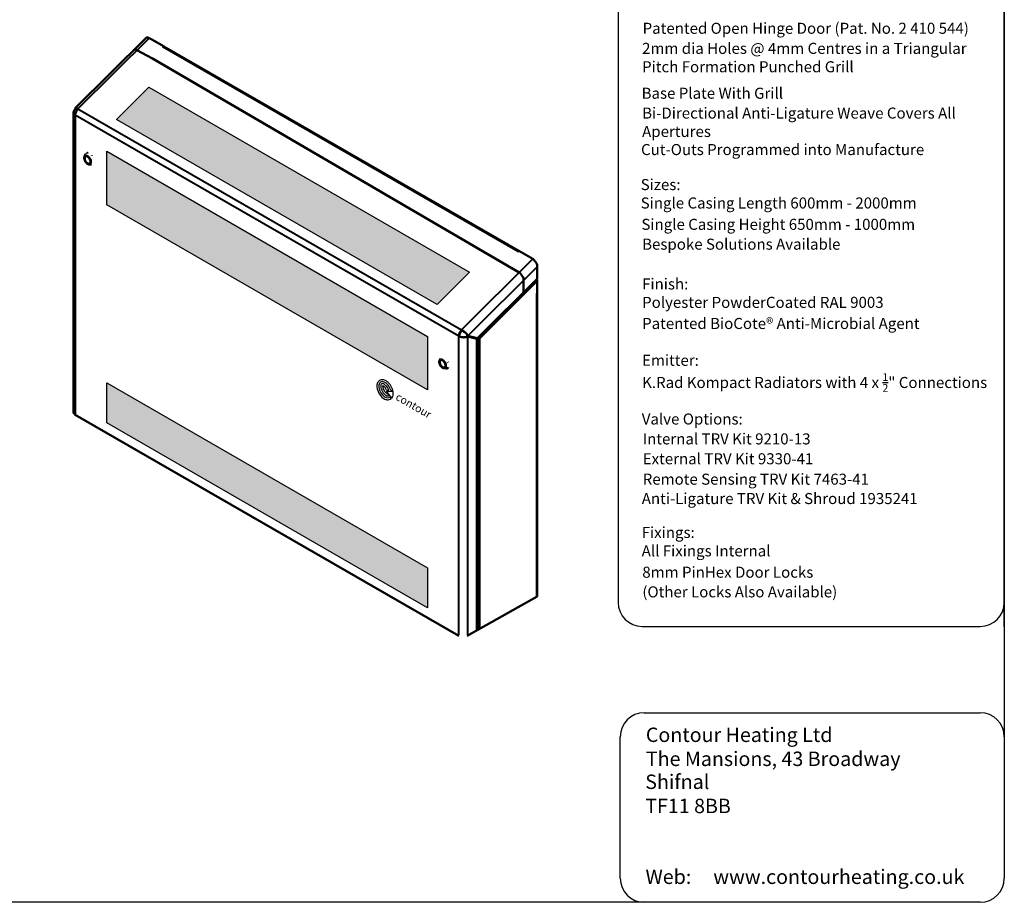
# Model space of a CAD drawing. Units: millimetres. Extents: x -15 to 395, y 19 to 306.
# Drawn here: x 190 to 395, y 19 to 203 of the extents above; entities that cross this region are included whole.
import ezdxf

# ---------------------------------------------------------------- set-up
doc = ezdxf.new("R2010")
doc.units = ezdxf.units.MM
for name, color, linetype in [('DETAIL', 7, 'Continuous'), ('Punching', 253, 'Continuous'), ('TEXT', 7, 'Continuous')]:
    doc.layers.add(name, color=color, linetype=linetype)

msp = doc.modelspace()

# ---------------------------------------------------------------- hatches: boundary and pattern name
at = {"layer": 'Punching'}
h = msp.add_hatch(color=256, dxfattribs=at)
h.dxf.hatch_style = 1
h.paths.add_polyline_path([(277.18, 143.74), (283.9, 150.44), (217.16, 188.97), (210.44, 182.27)])
h.paths.add_polyline_path([(275.18, 125.94), (275.18, 137.09), (208.45, 175.62), (208.45, 164.47)])
h.paths.add_polyline_path([(208.45, 127.42), (208.45, 119.1), (275.18, 80.57), (275.18, 88.89)])

# ---------------------------------------------------------------- linework, layer by layer
at = {"layer": 'DETAIL'}
for p, q in [((395.26, 301.21), (395.26, 24.25)), ((314.87, 242.85), (314.87, 81.7)), ((395.26, 76.58), (395.26, 242.85)), ((319.87, 76.7), (390.26, 76.7)), ((320.31, 58.73), (390.26, 58.73)), ((315.31, 24.25), (315.31, 53.73)), ((395.26, 49.94), (395.26, 24.25)), ((390.26, 19.25), (-9.69, 19.25)), ((390.26, 19.25), (320.31, 19.25))]:
    msp.add_line(p, q, dxfattribs=at)
at = {"layer": 'DETAIL', "ltscale": 0.025}
for p, q in [((267.75, 124.25), (266.64, 125.7)), ((266.64, 125.7), (268, 125.7)), ((266.67, 125.9), (267.11, 125.9)), ((266.83, 125.11), (267.11, 124.75)), ((267.54, 125.9), (267.96, 125.9)), ((267.36, 124.43), (267.61, 124.11))]:
    msp.add_line(p, q, dxfattribs=at)
at = {"layer": 'DETAIL', "lineweight": 50}
for points in [[(216.51, 199.19), (201.84, 184.59)], [(217.21, 199.19), (217.08, 199.26), (216.95, 199.32), (216.83, 199.32), (216.7, 199.32), (216.64, 199.26), (216.51, 199.19)], [(217.21, 199.19), (217.91, 198.81), (220.19, 197.48)], [(214.69, 196.69), (214.56, 196.75), (214.44, 196.81), (214.31, 196.81), (214.18, 196.81), (214.12, 196.75), (213.99, 196.69)], [(220.19, 197.48), (220, 197.35)], [(220, 197.35), (220.06, 197.41), (220.13, 197.41), (220.19, 197.41), (220.26, 197.41)], [(220.19, 197.48), (220.19, 197.41)], [(294.17, 154.87), (220.26, 197.41)], [(214.69, 196.69), (217.91, 194.93), (294.27, 150.39)], [(202.41, 184.46), (202.28, 184.52), (202.16, 184.59), (202.03, 184.59), (201.97, 184.59), (201.9, 184.59), (201.84, 184.52), (201.84, 184.46), (201.84, 184.4)], [(201.52, 183.76), (201.46, 183.7), (201.46, 183.57), (201.46, 183.51), (201.52, 183.44), (201.59, 183.32), (201.65, 183.25), (201.71, 183.19), (201.84, 183.13)], [(201.46, 183.57), (201.46, 121.34)], [(202.41, 184.46), (202.28, 184.27), (202.16, 184.08), (202.03, 183.89), (201.97, 183.7), (201.9, 183.51), (201.84, 183.32), (201.84, 183.13)], [(202.35, 184.4), (202.28, 184.46), (202.16, 184.46), (202.09, 184.46), (202.03, 184.46)], [(204.38, 174.62), (204.25, 174.68), (204.13, 174.74), (204, 174.74), (203.87, 174.68), (203.81, 174.55), (203.75, 174.49), (203.68, 174.3), (203.68, 174.17), (203.75, 173.98), (203.81, 173.79), (203.87, 173.6), (204, 173.41), (204.13, 173.28), (204.25, 173.09), (204.38, 173.03), (204.57, 172.97), (204.7, 172.9), (204.83, 172.97), (204.89, 172.97), (205.02, 173.09), (205.08, 173.22), (205.08, 173.35), (205.08, 173.54), (205.08, 173.73), (205.02, 173.92), (204.89, 174.05), (204.83, 174.24), (204.7, 174.43), (204.57, 174.55), (204.38, 174.62)], [(203.75, 174.55), (204, 175)], [(204.38, 174.55), (204.25, 174.62), (204.13, 174.62), (204, 174.62), (203.94, 174.55), (203.87, 174.49), (203.81, 174.36), (203.75, 174.24), (203.75, 174.05), (203.81, 173.92), (203.87, 173.73), (203.94, 173.54), (204.06, 173.41), (204.19, 173.28), (204.32, 173.16), (204.44, 173.09), (204.57, 173.03), (204.7, 173.03), (204.83, 173.03), (204.95, 173.09), (205.02, 173.22), (205.02, 173.35), (205.02, 173.54), (205.02, 173.66), (204.95, 173.86), (204.89, 174.05), (204.76, 174.17), (204.63, 174.36), (204.51, 174.49), (204.38, 174.55)], [(204, 174.62), (203.87, 174.55), (203.81, 174.43), (203.81, 174.3), (203.81, 174.17), (203.81, 174.05), (203.81, 173.92), (203.87, 173.73), (203.94, 173.6), (204.06, 173.41), (204.19, 173.28), (204.25, 173.22), (204.38, 173.09), (204.51, 173.09), (204.63, 173.03), (204.76, 173.03), (204.83, 173.09)], [(204, 174.62), (204, 174.62)], [(204.06, 175.06), (204.06, 175.13)], [(204.06, 175.13), (204.06, 175.13)], [(204.32, 175.25), (204.38, 175.32), (204.38, 175.25)], [(205.33, 174.68), (205.27, 174.74)], [(204.7, 172.9), (205.21, 172.9)], [(204.89, 173.09), (204.83, 173.09)], [(294.17, 154.87), (293.98, 154.74)], [(294.04, 154.74), (293.98, 154.74)], [(293.98, 154.74), (293.98, 154.74)], [(294.17, 154.87), (297.09, 153.22)], [(297.98, 151.57), (297.98, 151.76), (297.98, 152.01), (297.92, 152.2), (297.79, 152.39), (297.66, 152.58), (297.54, 152.77), (297.41, 152.96), (297.28, 153.09), (297.09, 153.22)], [(295.16, 148.74), (295.16, 148.93), (295.16, 149.19), (295.09, 149.38), (294.97, 149.57), (294.84, 149.76), (294.71, 149.95), (294.58, 150.14), (294.46, 150.27), (294.27, 150.39)], [(297.98, 149.15), (297.98, 151.57)], [(285.66, 136.71), (297.98, 148.96)], [(295.16, 146.33), (295.16, 148.74)], [(298.04, 148.58), (298.04, 148.65), (297.98, 148.77), (297.92, 148.84), (297.85, 148.9)], [(297.98, 148.96), (297.98, 149.03), (297.98, 149.15)], [(298.04, 146.04), (298.04, 148.58)], [(298.04, 82.95), (298.04, 146.04), (297.92, 145.98)], [(297.92, 145.98), (297.98, 145.98)], [(281.72, 137.15), (281.72, 137.28), (281.79, 137.53), (281.85, 137.72), (281.91, 137.91), (282.04, 138.1), (282.17, 138.3), (282.29, 138.42)], [(282.36, 138.3), (282.23, 138.17), (282.1, 138.04), (281.98, 137.85), (281.91, 137.66), (281.85, 137.47), (281.79, 137.34), (281.72, 137.15)], [(282.36, 138.36), (282.23, 138.23), (282.17, 138.1), (282.04, 137.98)], [(283.56, 137.22), (283.5, 137.28), (283.5, 137.34), (283.44, 137.41), (283.37, 137.53), (283.31, 137.6), (283.25, 137.72), (283.12, 137.79), (283.06, 137.85), (282.99, 137.98), (282.87, 138.04), (282.8, 138.1), (282.68, 138.17), (282.61, 138.23), (282.49, 138.3), (282.42, 138.36), (282.29, 138.42)], [(282.36, 138.36), (282.29, 138.42)], [(282.36, 138.36), (282.49, 138.23), (282.68, 138.1), (282.8, 137.98), (282.99, 137.85)], [(283.5, 137.03), (283.5, 137.22), (283.44, 137.34)], [(281.72, 137.15), (281.72, 137.15), (281.79, 137.09), (281.91, 137.03), (282.04, 136.96), (282.1, 136.96), (282.23, 136.9), (282.36, 136.9), (282.49, 136.9), (282.61, 136.9), (282.74, 136.83), (282.87, 136.9), (282.99, 136.9), (283.12, 136.9), (283.18, 136.9), (283.31, 136.96), (283.44, 137.03), (283.5, 137.03)], [(283.44, 137.22), (283.56, 137.22)], [(283.5, 137.09), (285.34, 136.64)], [(285.47, 136.58), (283.5, 137.03)], [(283.5, 136.96), (283.5, 136.96)], [(285.53, 136.71), (283.56, 137.22)], [(284.07, 137.09), (284.07, 136.96)], [(285.22, 136.71), (284.84, 136.9)], [(285.47, 136.64), (285.22, 136.77)], [(285.47, 136.58), (285.34, 136.64)], [(285.41, 136.64), (285.47, 136.58), (285.53, 136.58)], [(285.47, 136.58), (285.53, 136.58), (285.6, 136.58), (285.53, 136.64), (285.47, 136.64)], [(285.66, 136.71), (285.66, 136.71), (285.6, 136.71), (285.53, 136.71)], [(285.6, 136.58), (285.6, 136.58)], [(285.85, 136.58), (285.79, 136.58), (285.72, 136.58), (285.66, 136.58), (285.6, 136.58)], [(285.6, 76), (285.6, 136.58)], [(285.98, 136.52), (285.85, 136.45), (285.79, 136.45), (285.66, 136.45), (285.6, 136.45)], [(285.72, 136.83), (285.79, 136.77), (285.79, 136.71), (285.85, 136.64)], [(285.98, 136.58), (285.91, 136.64), (285.91, 136.71), (285.85, 136.77), (285.79, 136.83)], [(285.85, 136.64), (285.85, 136.58)], [(285.98, 136.58), (285.85, 136.64)], [(285.98, 136.52), (285.85, 136.58)], [(285.98, 136.58), (285.98, 136.52)], [(278.29, 130.55), (278.49, 130.48), (278.61, 130.48), (278.74, 130.48), (278.87, 130.55), (278.93, 130.61), (278.99, 130.74), (278.99, 130.87), (278.99, 131.06), (278.99, 131.25), (278.93, 131.44), (278.87, 131.63), (278.74, 131.75), (278.61, 131.95), (278.49, 132.07), (278.29, 132.2), (278.17, 132.26), (278.04, 132.26), (277.91, 132.26), (277.79, 132.2), (277.72, 132.14), (277.66, 132.01), (277.6, 131.82), (277.6, 131.69), (277.66, 131.5), (277.72, 131.31), (277.79, 131.12), (277.91, 130.93), (278.04, 130.8), (278.17, 130.68), (278.29, 130.55)], [(277.66, 132.07), (277.91, 132.45)], [(278.29, 130.61), (278.49, 130.55), (278.61, 130.55), (278.68, 130.55), (278.8, 130.61), (278.87, 130.68), (278.93, 130.8), (278.93, 130.99), (278.93, 131.12), (278.93, 131.31), (278.87, 131.5), (278.74, 131.63), (278.68, 131.82), (278.55, 131.95), (278.42, 132.07), (278.23, 132.14), (278.1, 132.2), (277.98, 132.2), (277.91, 132.14), (277.79, 132.07), (277.72, 131.95), (277.72, 131.82), (277.72, 131.69), (277.72, 131.5), (277.79, 131.31), (277.85, 131.18), (277.91, 130.99), (278.04, 130.87), (278.17, 130.74), (278.29, 130.61)], [(277.91, 132.14), (277.85, 132.07), (277.79, 131.95), (277.72, 131.88), (277.72, 131.69), (277.72, 131.56), (277.79, 131.44), (277.79, 131.25), (277.91, 131.12), (277.98, 130.99), (278.1, 130.87), (278.23, 130.74), (278.36, 130.68), (278.42, 130.61), (278.55, 130.55), (278.68, 130.55), (278.8, 130.61)], [(277.98, 132.14), (277.91, 132.14)], [(279.18, 132.2), (279.18, 132.2)], [(279.44, 131.69), (279.5, 131.63)], [(279.5, 131.63), (279.5, 131.63)], [(278.61, 130.48), (279.06, 130.42)], [(278.8, 130.61), (278.8, 130.61)], [(279.5, 130.61), (279.5, 130.55), (279.18, 130.42), (279.12, 130.42)], [(201.78, 120.9), (201.65, 120.96), (201.59, 121.09), (201.46, 121.15), (201.46, 121.28), (201.46, 121.34)], [(201.78, 120.9), (201.78, 120.83), (201.84, 120.77)], [(201.78, 120.9), (201.78, 120.9)], [(201.84, 120.77), (281.72, 74.73)], [(298.04, 82.95), (283.44, 74.73)], [(285.6, 76), (285.6, 76), (285.47, 75.94), (285.47, 75.87)]]:
    msp.add_lwpolyline(points, dxfattribs=at)
at = {"layer": 'DETAIL', "lineweight": 40}
for points in [[(217.21, 199.19), (202.41, 184.46)], [(293.98, 154.74), (220, 197.35)], [(201.84, 183.13), (201.84, 120.83)], [(281.72, 137.15), (201.84, 183.13)], [(202.41, 184.46), (282.29, 138.42)], [(204.38, 174.55), (204.25, 174.62), (204.13, 174.62), (204, 174.62), (203.94, 174.55), (203.87, 174.43), (203.81, 174.3), (203.81, 174.17), (203.81, 174.05), (203.87, 173.86), (203.94, 173.66), (204, 173.47), (204.13, 173.35), (204.25, 173.22), (204.38, 173.16), (204.51, 173.09), (204.63, 173.03), (204.76, 173.09), (204.89, 173.09), (204.95, 173.22), (205.02, 173.35), (205.02, 173.47), (205.02, 173.66), (204.95, 173.79), (204.89, 173.98), (204.76, 174.17), (204.63, 174.3), (204.51, 174.43), (204.38, 174.55)], [(204, 174.62), (204.06, 174.62), (204.13, 174.62)], [(204.95, 173.22), (204.95, 173.16), (204.83, 173.09)], [(293.98, 154.74), (293.98, 154.74)], [(282.29, 138.42), (297.09, 153.22)], [(297.98, 151.57), (283.56, 137.22)], [(285.53, 136.71), (297.98, 149.15)], [(298.04, 148.58), (285.98, 136.58)], [(297.92, 145.98), (297.92, 145.98)], [(297.92, 82.88), (297.92, 145.98)], [(282.36, 138.3), (282.23, 138.17), (282.1, 138.04), (281.98, 137.85), (281.91, 137.66), (281.85, 137.47), (281.79, 137.34), (281.72, 137.15)], [(282.29, 138.23), (282.29, 138.3)], [(283.44, 137.34), (283.5, 137.22), (283.5, 137.03)], [(281.72, 74.86), (281.72, 137.15)], [(283.5, 137.03), (283.5, 74.86)], [(283.5, 136.96), (283.5, 136.96)], [(283.5, 136.96), (283.5, 136.96)], [(285.41, 136.64), (285.47, 136.64)], [(285.47, 75.87), (285.47, 136.58)], [(285.6, 136.58), (285.6, 136.58)], [(285.98, 136.52), (285.85, 136.58)], [(285.98, 136.52), (285.98, 76.16)], [(278.29, 130.68), (278.49, 130.61), (278.61, 130.55), (278.68, 130.61), (278.8, 130.68), (278.87, 130.74), (278.93, 130.87), (278.93, 130.99), (278.93, 131.18), (278.87, 131.37), (278.8, 131.5), (278.68, 131.69), (278.61, 131.82), (278.49, 131.95), (278.29, 132.07), (278.17, 132.14), (278.04, 132.14), (277.91, 132.14), (277.85, 132.07), (277.79, 132.01), (277.72, 131.88), (277.72, 131.69), (277.72, 131.56), (277.79, 131.37), (277.85, 131.18), (277.98, 131.06), (278.04, 130.87), (278.17, 130.74), (278.29, 130.68)], [(277.91, 132.14), (277.98, 132.14), (278.1, 132.2)], [(278.93, 130.74), (278.87, 130.68), (278.8, 130.61)]]:
    msp.add_lwpolyline(points, dxfattribs=at)
at = {"layer": 'DETAIL'}
for centre, start, end in [((319.87, 81.7), 180, 270), ((390.26, 81.7), 270, 0), ((320.31, 53.73), 90, 180), ((390.26, 53.73), 0, 90), ((320.31, 24.25), 180, 270), ((390.26, 24.25), 270, 0), ((390.26, 24.25), 270, 0)]:
    msp.add_arc(centre, 5, start, end, dxfattribs=at)
at = {"layer": 'DETAIL', "ltscale": 0.025}
msp.add_ellipse((266.35, 125.97), major_axis=(0.92, -1.6), ratio=0.57735, start_param=1.209564, end_param=6.387656, dxfattribs=at)
at = {"layer": 'DETAIL', "lineweight": 50}
msp.add_open_spline([(201.93, 184.45), (201.69, 184.26), (201.52, 183.98), (201.48, 183.67)], degree=3, dxfattribs=at)
at = {"layer": 'DETAIL', "ltscale": 0.025}
for points, knots in [([(267.96, 125.9), (267.95, 125.91), (267.95, 125.93), (267.83, 126.33), (267.64, 126.71), (267.16, 127.35), (266.88, 127.62), (266.35, 127.94), (266.12, 128.03), (265.63, 128.07), (265.38, 128.02), (264.96, 127.75), (264.82, 127.54), (264.65, 127.08), (264.62, 126.82), (264.68, 126.06), (264.87, 125.53), (265.47, 124.62), (265.86, 124.23), (266.52, 123.93), (266.75, 123.87), (267.15, 123.89), (267.32, 123.93), (267.47, 124.02), (267.52, 124.05), (267.56, 124.08), (267.61, 124.11)], [1.146073, 1.146073, 1.146073, 1.146073, 1.168684, 1.168684, 1.765153, 1.765153, 2.337423, 2.337423, 2.75626, 2.75626, 3.175097, 3.175097, 3.593935, 3.593935, 4.012772, 4.012772, 4.801518, 4.801518, 5.590263, 5.590263, 5.992643, 5.992643, 6.283185, 6.283185, 6.283185, 6.377337, 6.377337, 6.377337, 6.377337]), ([(267.11, 125.9), (267.04, 126.09), (266.94, 126.28), (266.65, 126.71), (266.43, 126.93), (266.08, 127.17), (265.93, 127.23), (265.74, 127.26), (265.68, 127.24), (265.6, 127.21), (265.57, 127.18), (265.49, 127.06), (265.46, 126.96), (265.44, 126.71), (265.44, 126.56), (265.55, 126.04), (265.73, 125.65), (266.14, 125.11), (266.35, 124.92), (266.68, 124.73), (266.81, 124.69), (266.98, 124.68), (267.03, 124.69), (267.07, 124.72), (267.08, 124.72), (267.1, 124.74), (267.11, 124.75)], [1.294256, 1.294256, 1.294256, 1.294256, 1.683404, 1.683404, 2.269156, 2.269156, 2.717135, 2.717135, 3.084538, 3.084538, 3.451941, 3.451941, 3.819344, 3.819344, 4.186747, 4.186747, 4.933226, 4.933226, 5.489029, 5.489029, 5.919448, 5.919448, 6.283185, 6.283185, 6.283185, 6.431821, 6.431821, 6.431821, 6.431821]), ([(265.85, 126.82), (265.84, 126.76), (265.84, 126.66), (265.88, 126.42), (265.91, 126.29), (266.03, 126.01), (266.1, 125.86), (266.29, 125.56), (266.43, 125.41), (266.67, 125.2), (266.77, 125.14), (266.84, 125.11)], [3.781358, 3.781358, 3.781358, 3.781358, 4.120091, 4.120091, 4.458825, 4.458825, 4.797559, 4.797559, 5.249061, 5.249061, 5.645448, 5.645448, 5.645448, 5.645448]), ([(266.67, 125.9), (266.59, 126.08), (266.48, 126.26), (266.24, 126.55), (266.11, 126.66), (265.95, 126.77), (265.9, 126.8), (265.85, 126.82)], [1.409375, 1.409375, 1.409375, 1.409375, 1.849723, 1.849723, 2.265183, 2.265183, 2.502017, 2.502017, 2.502017, 2.502017]), ([(267.75, 124.25), (267.78, 124.29), (267.81, 124.33), (267.92, 124.5), (267.98, 124.66), (268.07, 125.1), (268.06, 125.4), (268, 125.7)], [0.209814, 0.209814, 0.209814, 0.209814, 0.2861071, 0.2861071, 0.5722143, 0.5722143, 1.0415938, 1.0415938, 1.0415938, 1.0415938])]:
    msp.add_open_spline(points, degree=3, knots=knots, dxfattribs=at)
at = {"layer": 'Punching'}
for points in [[(210.44, 182.27), (217.16, 188.97), (283.9, 150.44), (277.18, 143.74)], [(208.45, 164.47), (208.45, 175.62), (275.18, 137.09), (275.18, 125.94)], [(208.45, 119.1), (208.45, 127.42), (275.18, 88.89), (275.18, 80.57)]]:
    msp.add_lwpolyline(points, close=True, dxfattribs=at)

# ---------------------------------------------------------------- texts
at = {"layer": 'DETAIL', "ltscale": 0.025, "oblique": 330}
msp.add_text('contour', height=1.611, rotation=330, dxfattribs=at).set_placement((268.38, 124.02))
at = {"layer": 'TEXT', "attachment_point": 1}
for s, insert, char_height in [('\\fCalibri|b0|i0;\\W1.;Patented Open Hinge Door (Pat. No. 2 410 544)', (319.97, 202.38), 2.3), ('{\\fCalibri|b0|i0|c0|p34;2mm dia Holes @ 4mm Centres in a Triangular\\PPitch Formation Punched Grill}', (319.86, 198.2), 2.3), ('{\\fCalibri|b0|i0|c0|p34;Base Plate With Grill}', (319.76, 188.86), 2.3), ('{\\fCalibri|b0|i0|c0|p34;Bi-Directional Anti-Ligature Weave Covers All\\PApertures}', (319.86, 184.73), 2.3), ('\\fCalibri|b0|i0;\\W1.;Cut-Outs Programmed into Manufacture', (319.64, 177.13), 2.3), ('{\\fCalibri|b0|i0|c0|p34;Sizes:\\PSingle Casing Length 600mm - 2000mm}', (319.56, 169.84), 2.3), ('\\fCalibri|b0|i0;\\W1.;Single Casing Height 650mm - 1000mm', (319.71, 161.56), 2.3), ('\\fCalibri|b0|i0;\\W1.;Bespoke Solutions Available', (319.86, 157.43), 2.3), ('{\\fCalibri|b0|i0|c0|p34;Finish:\\PPolyester PowderCoated RAL 9003}', (319.86, 149.15), 2.3), ('\\fCalibri|b0|i0;\\W1.;Valve Options:', (319.79, 121.03), 2.3), ('\\fCalibri|b0|i0;\\W1.;Internal TRV Kit 9210-13', (319.99, 116.89), 2.3), ('{\\fCalibri|b0|i0|c0|p34;External TRV Kit 9330-41}', (319.99, 112.75), 2.3), ('\\fCalibri|b0|i0;\\W1.;Remote Sensing TRV Kit 7463-41', (319.99, 108.5), 2.3), ('{\\fCalibri|b0|i0|c0|p34;Anti-Ligature TRV Kit & Shroud 1935241}', (319.79, 104.47), 2.3), ('{\\fCalibri|b0|i0|c0|p34;Fixings:\\PAll Fixings Internal}', (319.77, 97.41), 2.3), ('{\\fCalibri|b0|i0|c0|p34;8mm PinHex Door Locks}', (319.9, 89.13), 2.3), ('{\\fCalibri|b0|i1|c0|p34;(Other Locks Also Available)}', (319.91, 85.04), 2.3), ('{\\fTahoma|b0|i0|c0|p34;Contour Heating Ltd  \\PThe Mansions, 43 Broadway}', (320.64, 55.63), 3), ('{\\fTahoma|b0|i0|c0|p34;Shifnal                              }', (320.51, 45.85), 3), ('{\\fTahoma|b0|i0|c0|p34;TF11 8BB}', (320.51, 40.82), 3), ('{\\fTahoma|b0|i0|c0|p34;Web:     www.contourheating.co.uk}', (320.57, 26.07), 3)]:
    msp.add_mtext(s, dxfattribs=dict(at, insert=insert, char_height=char_height))
at = {"layer": 'TEXT', "insert": (319.86, 140.92), "char_height": 2.3, "width": 73.4002, "attachment_point": 1}
msp.add_mtext('\\A1;{\\fCalibri|b0|i0|c0|p34;Patented BioCote® Anti-Microbial Agent\\P\\PEmitter:\\PK.Rad Kompact Radiators with 4 x \\H0.7x;\\S1/2;\\H1.42857x;" Connections}', dxfattribs=at)

doc.saveas('drawing.dxf')
